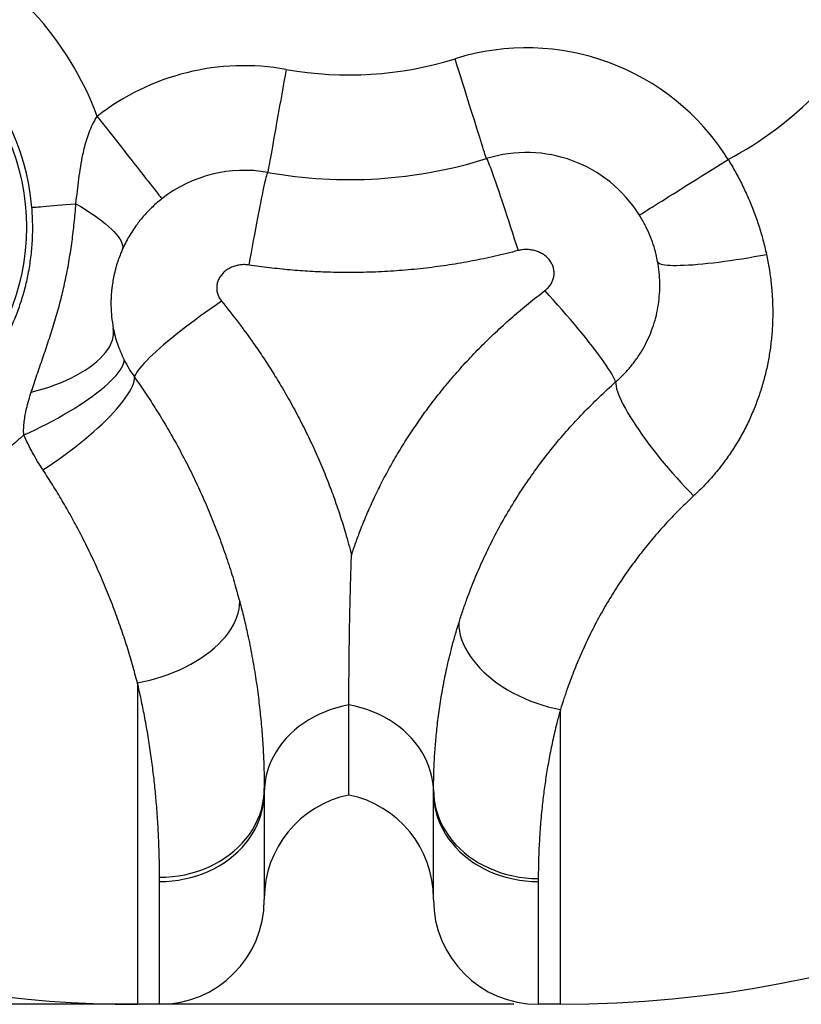
# Model space of a CAD drawing. Units: millimetres. Extents: x 0 to 9861, y 0 to 6974.
# Drawn here: x 2519 to 3258, y 944 to 1875 of the extents above; entities that cross this region are included whole.
import ezdxf

# ---------------------------------------------------------------- set-up
doc = ezdxf.new("R2010")
doc.units = ezdxf.units.MM
doc.header["$LTSCALE"] = 141
doc.layers.add('Mitat', color=1, linetype='Continuous')
doc.styles.add('ROMANS', font='ROMANS.SHX')
doc.styles.get("Standard").update_dxf_attribs({"font": 'arial.ttf'})
doc.dimstyles.get("Standard").update_dxf_attribs({"dimtxt": 0.18, "dimasz": 0.18, "dimexe": 0.18, "dimexo": 0.0625, "dimgap": 0.09, "dimtad": 0, "dimtih": 1, "dimtoh": 1, "dimdec": 4, "dimzin": 0, "dimdsep": 46, "dimtxsty": 'Standard', "dimcen": 0.09, "dimadec": 0, "dimazin": 0, "dimtfac": 1, "dimtdec": 4, "dimtofl": 0, "dimtmove": 1, "dimatfit": 3, "dimfxl": 0, "dimtolj": 1, "dimtzin": 0, "dimarcsym": 0})

# ---------------------------------------------------------------- blocks, each defined once
blk = doc.blocks.new('*D12')
at = {"layer": 'Defpoints', "color": 0}
for p in [(1037.32, 3373.98), (3009.04, 3373.98), (3009.04, 943.98)]:
    blk.add_point(p, dxfattribs=at)
at = {"layer": 'Mitat', "color": 0, "lineweight": -2}
for p, q in [((2986.04, 3373.98), (1014.32, 3373.98)), ((1037.32, 1001.48), (1037.32, 3316.48)), ((2986.04, 943.98), (1014.32, 943.98))]:
    blk.add_line(p, q, dxfattribs=at)
at = {"layer": 'Mitat', "color": 0}
for points in [[(1027.74, 3316.48), (1046.91, 3316.48), (1037.32, 3373.98)], [(1027.74, 1001.48), (1046.91, 1001.48), (1037.32, 943.98)]]:
    blk.add_solid(points, dxfattribs=at)
at = {"layer": 'Mitat', "color": 0, "insert": (951.07, 2158.98), "char_height": 63.25, "attachment_point": 2, "rotation": 90, "style": 'ROMANS'}
blk.add_mtext('\\A1;2430', dxfattribs=at)

msp = doc.modelspace()

# ---------------------------------------------------------------- linework, layer by layer
for p, q in [((2630.04, 1248.09), (2630.04, 943.98)), ((2830.04, 1141.96), (2830.04, 1227.12)), ((3030.04, 943.98), (3030.04, 1222.73)), ((2750.02, 1148.07), (2750.04, 1143.98)), ((2910.04, 1143.98), (2910.05, 1147.07)), ((2750.04, 1143.98), (2750.04, 1042.98)), ((2910.04, 1042.98), (2910.04, 1143.98)), ((2651.04, 1060.11), (2651.03, 1064.14)), ((3009.04, 1062.98), (3009.04, 1060.11)), ((2651.04, 943.98), (2651.04, 1060.11)), ((3009.04, 1060.11), (3009.04, 943.98)), ((2651.04, 943.98), (2630.04, 943.98)), ((3030.04, 943.98), (3009.04, 943.98))]:
    msp.add_line(p, q)
at = {"flags": 128}
for points in [[(2960.04, 1743.98), (2959.98, 1744.15), (2959.82, 1744.67), (2959.55, 1745.53), (2959.18, 1746.73), (2958.7, 1748.26), (2958.11, 1750.12), (2957.43, 1752.31), (2956.65, 1754.8), (2955.77, 1757.61), (2954.8, 1760.71), (2953.74, 1764.09), (2952.59, 1767.74), (2951.37, 1771.65), (2950.07, 1775.81), (2948.69, 1780.19), (2947.25, 1784.79), (2945.75, 1789.58), (2944.2, 1794.55), (2942.59, 1799.68), (2940.94, 1804.95), (2939.25, 1810.35), (2937.52, 1815.85), (2935.78, 1821.43), (2934.01, 1827.07), (2932.23, 1832.75), (2930.44, 1838.46)], [(2770.75, 1828.37), (2769.7, 1822.49), (2768.64, 1816.62), (2767.6, 1810.81), (2766.57, 1805.05), (2765.55, 1799.38), (2764.55, 1793.82), (2763.58, 1788.38), (2762.63, 1783.09), (2761.71, 1777.96), (2760.82, 1773.02), (2759.97, 1768.27), (2759.16, 1763.75), (2758.39, 1759.47), (2757.67, 1755.43), (2757, 1751.66), (2756.37, 1748.17), (2755.8, 1744.98), (2755.28, 1742.09), (2754.82, 1739.51), (2754.41, 1737.26), (2754.07, 1735.34), (2753.78, 1733.76), (2753.56, 1732.52), (2753.4, 1731.64), (2753.31, 1731.1), (2753.28, 1730.92)], [(2592.08, 1783.87), (2595.77, 1779.17), (2599.45, 1774.48), (2603.1, 1769.83), (2606.71, 1765.23), (2610.27, 1760.7), (2613.76, 1756.26), (2617.17, 1751.91), (2620.5, 1747.68), (2623.71, 1743.59), (2626.81, 1739.64), (2629.79, 1735.85), (2632.63, 1732.23), (2635.31, 1728.81), (2637.85, 1725.59), (2640.21, 1722.57), (2642.4, 1719.79), (2644.4, 1717.23), (2646.22, 1714.92), (2647.84, 1712.86), (2649.25, 1711.06), (2650.45, 1709.53), (2651.45, 1708.27), (2652.22, 1707.28), (2652.78, 1706.57), (2653.11, 1706.15), (2653.22, 1706)], [(2960.04, 1743.98), (2960.23, 1743.86), (2960.53, 1743.39), (2960.94, 1742.59), (2961.45, 1741.46), (2962.06, 1739.99), (2962.77, 1738.2), (2963.58, 1736.1), (2964.48, 1733.68), (2965.47, 1730.95), (2966.54, 1727.94), (2967.7, 1724.64), (2968.94, 1721.08), (2970.26, 1717.25), (2971.64, 1713.18), (2973.09, 1708.88), (2974.6, 1704.37), (2976.16, 1699.66), (2977.77, 1694.76), (2979.43, 1689.71), (2981.12, 1684.5), (2982.84, 1679.17), (2984.59, 1673.73), (2986.36, 1668.2), (2988.14, 1662.6), (2989.93, 1656.95)], [(3104.72, 1690.6), (3104.88, 1690.7), (3105.34, 1690.98), (3106.1, 1691.46), (3107.16, 1692.13), (3108.52, 1692.98), (3110.17, 1694.02), (3112.11, 1695.23), (3114.33, 1696.63), (3116.82, 1698.19), (3119.57, 1699.91), (3122.57, 1701.8), (3125.82, 1703.83), (3129.29, 1706.01), (3132.98, 1708.32), (3136.87, 1710.77), (3140.95, 1713.33), (3145.2, 1715.99), (3149.61, 1718.76), (3154.17, 1721.62), (3158.85, 1724.56), (3163.64, 1727.56), (3168.52, 1730.62), (3173.47, 1733.73), (3178.48, 1736.87), (3183.52, 1740.04), (3188.59, 1743.21)], [(2735.63, 1643.33), (2736.71, 1649.27), (2737.79, 1655.15), (2738.86, 1660.95), (2739.91, 1666.64), (2740.96, 1672.2), (2741.98, 1677.62), (2742.98, 1682.87), (2743.95, 1687.93), (2744.89, 1692.79), (2745.79, 1697.42), (2746.66, 1701.81), (2747.49, 1705.94), (2748.27, 1709.8), (2749.01, 1713.37), (2749.69, 1716.64), (2750.33, 1719.59), (2750.91, 1722.23), (2751.43, 1724.53), (2751.89, 1726.48), (2752.3, 1728.09), (2752.64, 1729.34), (2752.91, 1730.23), (2753.13, 1730.76), (2753.28, 1730.92)], [(2530.26, 1697.78), (2530.73, 1697.82), (2531.57, 1697.9), (2532.77, 1698), (2534.33, 1698.13), (2536.24, 1698.29), (2538.49, 1698.49), (2541.07, 1698.71), (2543.97, 1698.96), (2547.18, 1699.23), (2550.68, 1699.53), (2554.46, 1699.85), (2558.49, 1700.19), (2562.76, 1700.56), (2567.25, 1700.94), (2571.94, 1701.34)], [(2571.94, 1701.34), (2576.54, 1698.6), (2580.96, 1695.85), (2585.18, 1693.11), (2589.18, 1690.38), (2592.95, 1687.68), (2596.47, 1685.01), (2599.74, 1682.39), (2602.74, 1679.82), (2605.46, 1677.31), (2607.89, 1674.88), (2610.02, 1672.52), (2611.85, 1670.26), (2613.36, 1668.09), (2614.56, 1666.03), (2615.43, 1664.08), (2615.98, 1662.25), (2616.2, 1660.55), (2616.1, 1658.98), (2615.66, 1657.55)], [(3121.91, 1646.53), (3122.22, 1645.85), (3122.86, 1645.24), (3123.85, 1644.7), (3125.17, 1644.23), (3126.83, 1643.83), (3128.82, 1643.51), (3131.12, 1643.26), (3133.74, 1643.08), (3136.65, 1642.99), (3139.86, 1642.96), (3143.35, 1643.02), (3147.11, 1643.15), (3151.13, 1643.35), (3155.38, 1643.63), (3159.86, 1643.99), (3164.55, 1644.42), (3169.44, 1644.92), (3174.5, 1645.49), (3179.72, 1646.12), (3185.08, 1646.82), (3190.56, 1647.59), (3196.14, 1648.41), (3201.8, 1649.29), (3207.52, 1650.23), (3213.29, 1651.22), (3219.08, 1652.25), (3224.87, 1653.33)], [(3082.18, 1532.67), (3081.64, 1534.18), (3080.85, 1535.95), (3079.82, 1537.98), (3078.54, 1540.25), (3077.03, 1542.76), (3075.28, 1545.5), (3073.31, 1548.46), (3071.13, 1551.63), (3068.73, 1554.99), (3066.13, 1558.54), (3063.35, 1562.26), (3060.38, 1566.13), (3057.24, 1570.15), (3053.95, 1574.29), (3050.51, 1578.54), (3046.94, 1582.89), (3043.25, 1587.32), (3039.46, 1591.81), (3035.57, 1596.35), (3031.61, 1600.91), (3027.59, 1605.49), (3023.52, 1610.06), (3019.42, 1614.61), (3015.31, 1619.12)], [(2709.68, 1609.03), (2704.68, 1605.62), (2699.69, 1602.16), (2694.75, 1598.67), (2689.85, 1595.15), (2685.03, 1591.62), (2680.31, 1588.1), (2675.68, 1584.58), (2671.19, 1581.1), (2666.83, 1577.65), (2662.64, 1574.26), (2658.61, 1570.94), (2654.78, 1567.69), (2651.14, 1564.53), (2647.73, 1561.47), (2644.53, 1558.53), (2641.58, 1555.71), (2638.88, 1553.02), (2636.44, 1550.47), (2634.27, 1548.08), (2632.38, 1545.85), (2630.77, 1543.79), (2629.45, 1541.91), (2628.43, 1540.22), (2627.71, 1538.71), (2627.29, 1537.4)], [(2529.63, 1522.97), (2535.39, 1524.47), (2541.05, 1526.12), (2546.6, 1527.91), (2552.02, 1529.84), (2557.28, 1531.9), (2562.37, 1534.07), (2567.26, 1536.36), (2571.95, 1538.76), (2576.4, 1541.25), (2580.61, 1543.83), (2584.57, 1546.48), (2588.25, 1549.2), (2591.64, 1551.98), (2594.73, 1554.81), (2597.51, 1557.67), (2599.97, 1560.56), (2602.1, 1563.47), (2603.89, 1566.38), (2605.34, 1569.29), (2606.44, 1572.18), (2607.18, 1575.04), (2607.56, 1577.86), (2607.59, 1580.64), (2607.26, 1583.36)], [(2522.57, 1482.53), (2528, 1484.99), (2533.44, 1487.54), (2538.85, 1490.19), (2544.23, 1492.92), (2549.55, 1495.71), (2554.78, 1498.57), (2559.92, 1501.49), (2564.95, 1504.44), (2569.83, 1507.41), (2574.56, 1510.41), (2579.12, 1513.41), (2583.49, 1516.41), (2587.66, 1519.4), (2591.61, 1522.35), (2595.32, 1525.27), (2598.78, 1528.14), (2601.98, 1530.95), (2604.9, 1533.69), (2607.54, 1536.35), (2609.89, 1538.92), (2611.93, 1541.39), (2613.67, 1543.76), (2615.08, 1546), (2616.18, 1548.12), (2616.94, 1550.11), (2617.38, 1551.96), (2617.49, 1553.66)], [(2540.66, 1449.66), (2545.67, 1452.87), (2550.68, 1456.2), (2555.67, 1459.64), (2560.62, 1463.16), (2565.52, 1466.76), (2570.34, 1470.42), (2575.07, 1474.13), (2579.69, 1477.88), (2584.18, 1481.64), (2588.53, 1485.41), (2592.71, 1489.18), (2596.72, 1492.92), (2600.53, 1496.62), (2604.14, 1500.28), (2607.53, 1503.87), (2610.68, 1507.38), (2613.59, 1510.8), (2616.24, 1514.12), (2618.63, 1517.32), (2620.74, 1520.39), (2622.57, 1523.32), (2624.11, 1526.1), (2625.35, 1528.72), (2626.29, 1531.17), (2626.93, 1533.44), (2627.26, 1535.52), (2627.29, 1537.4)], [(3082.18, 1532.67), (3082.26, 1530.81), (3082.59, 1528.69), (3083.15, 1526.33), (3083.96, 1523.73), (3085, 1520.91), (3086.27, 1517.87), (3087.77, 1514.63), (3089.49, 1511.19), (3091.43, 1507.57), (3093.58, 1503.79), (3095.92, 1499.86), (3098.46, 1495.78), (3101.19, 1491.59), (3104.08, 1487.28), (3107.14, 1482.88), (3110.35, 1478.41), (3113.7, 1473.88), (3117.18, 1469.3), (3120.77, 1464.7), (3124.46, 1460.08), (3128.24, 1455.48), (3132.09, 1450.9), (3136, 1446.36), (3139.96, 1441.88), (3143.95, 1437.47), (3147.96, 1433.15), (3151.97, 1428.94), (3155.96, 1424.85)], [(2630.04, 1248.09), (2635.92, 1249.23), (2641.78, 1250.58), (2647.6, 1252.15), (2653.35, 1253.92), (2659.02, 1255.89), (2664.58, 1258.05), (2670.01, 1260.4), (2675.29, 1262.92), (2680.41, 1265.6), (2685.34, 1268.44), (2690.06, 1271.42), (2694.56, 1274.54), (2698.83, 1277.78), (2702.84, 1281.13), (2706.57, 1284.57), (2710.03, 1288.11), (2713.19, 1291.71), (2716.04, 1295.37), (2718.57, 1299.08), (2720.77, 1302.81), (2722.64, 1306.57), (2724.17, 1310.33), (2725.34, 1314.07), (2726.16, 1317.8), (2726.63, 1321.48), (2726.74, 1325.12)], [(2933.99, 1304.83), (2934.08, 1300.99), (2934.54, 1297.1), (2935.35, 1293.16), (2936.51, 1289.19), (2938.01, 1285.21), (2939.86, 1281.22), (2942.05, 1277.26), (2944.56, 1273.32), (2947.38, 1269.43), (2950.52, 1265.6), (2953.95, 1261.84), (2957.66, 1258.17), (2961.64, 1254.6), (2965.88, 1251.15), (2970.35, 1247.82), (2975.05, 1244.63), (2979.95, 1241.6), (2985.03, 1238.72), (2990.29, 1236.02), (2995.69, 1233.51), (3001.21, 1231.18), (3006.85, 1229.06), (3012.57, 1227.15), (3018.36, 1225.45), (3024.19, 1223.98), (3030.04, 1222.73)], [(2830.04, 1227.12), (2824.24, 1225.96), (2818.54, 1224.51), (2812.95, 1222.78), (2807.49, 1220.77), (2802.18, 1218.48), (2797.04, 1215.93), (2792.08, 1213.13), (2787.34, 1210.08), (2782.81, 1206.8), (2778.53, 1203.29), (2774.49, 1199.58), (2770.73, 1195.66), (2767.24, 1191.57), (2764.05, 1187.3), (2761.17, 1182.89), (2758.6, 1178.33), (2756.35, 1173.65), (2754.44, 1168.87), (2752.86, 1164), (2751.63, 1159.06), (2750.74, 1154.06), (2750.21, 1149.03), (2750.04, 1143.98)], [(2910.04, 1143.98), (2909.86, 1149.03), (2909.33, 1154.06), (2908.45, 1159.06), (2907.21, 1164), (2905.64, 1168.87), (2903.72, 1173.65), (2901.48, 1178.33), (2898.9, 1182.89), (2896.02, 1187.3), (2892.83, 1191.57), (2889.34, 1195.66), (2885.58, 1199.58), (2881.55, 1203.29), (2877.26, 1206.8), (2872.74, 1210.08), (2867.99, 1213.13), (2863.04, 1215.93), (2857.9, 1218.48), (2852.59, 1220.77), (2847.13, 1222.78), (2841.53, 1224.51), (2835.83, 1225.96), (2830.04, 1227.12)], [(2651.03, 1064.14), (2657.02, 1064.3), (2663, 1064.77), (2668.93, 1065.54), (2674.79, 1066.61), (2680.57, 1067.98), (2686.24, 1069.65), (2691.78, 1071.6), (2697.17, 1073.82), (2702.39, 1076.32), (2707.42, 1079.08), (2712.25, 1082.09), (2716.85, 1085.34), (2721.2, 1088.82), (2725.31, 1092.51), (2729.13, 1096.41), (2732.67, 1100.49), (2735.92, 1104.75), (2738.85, 1109.16), (2741.45, 1113.71), (2743.73, 1118.39), (2745.66, 1123.17), (2747.25, 1128.05), (2748.48, 1132.99), (2749.36, 1137.99), (2749.87, 1143.03), (2750.02, 1148.07)], [(2910.05, 1147.07), (2910.2, 1142.01), (2910.71, 1136.97), (2911.59, 1131.96), (2912.82, 1127.01), (2914.41, 1122.12), (2916.34, 1117.33), (2918.62, 1112.65), (2921.22, 1108.08), (2924.15, 1103.66), (2927.4, 1099.4), (2930.94, 1095.31), (2934.76, 1091.41), (2938.86, 1087.71), (2943.22, 1084.22), (2947.82, 1080.97), (2952.65, 1077.95), (2957.68, 1075.19), (2962.9, 1072.68), (2968.29, 1070.45), (2973.83, 1068.5), (2979.5, 1066.84), (2985.28, 1065.46), (2991.14, 1064.39), (2997.07, 1063.61), (3003.05, 1063.14), (3009.04, 1062.98)], [(2651.04, 1060.11), (2657.01, 1060.26), (2662.97, 1060.72), (2668.88, 1061.48), (2674.73, 1062.55), (2680.49, 1063.91), (2686.14, 1065.56), (2691.67, 1067.5), (2697.04, 1069.72), (2702.25, 1072.21), (2707.27, 1074.96), (2712.09, 1077.96), (2716.69, 1081.2), (2721.04, 1084.67), (2725.14, 1088.36), (2728.97, 1092.26), (2732.51, 1096.34), (2735.76, 1100.59), (2738.7, 1105), (2741.31, 1109.56), (2743.6, 1114.24), (2745.55, 1119.03), (2747.16, 1123.91), (2748.41, 1128.86), (2749.31, 1133.87), (2749.86, 1138.92), (2750.04, 1143.98)], [(2910.04, 1143.98), (2910.22, 1138.92), (2910.76, 1133.87), (2911.66, 1128.86), (2912.91, 1123.91), (2914.52, 1119.03), (2916.47, 1114.24), (2918.76, 1109.56), (2921.38, 1105), (2924.31, 1100.59), (2927.56, 1096.34), (2931.11, 1092.26), (2934.93, 1088.36), (2939.03, 1084.67), (2943.39, 1081.2), (2947.98, 1077.96), (2952.8, 1074.96), (2957.82, 1072.21), (2963.03, 1069.72), (2968.41, 1067.5), (2973.93, 1065.56), (2979.58, 1063.91), (2985.34, 1062.55), (2991.19, 1061.48), (2997.1, 1060.72), (3003.06, 1060.26), (3009.04, 1060.11)]]:
    msp.add_lwpolyline(points, dxfattribs=at)
msp.add_circle((2310.04, 1678.98), 215.02)
for centre, radius, start, end in [((2310.04, 1678.98), 300.92, 20.39905, 64.77096), ((3030.04, 2043.98), 1100, 270, 355.12586), ((2310.04, 1678.98), 221.03, 4.88005, 92.63706), ((3030.04, 2043.98), 340, 297.79592, 333.47127), ((2997.78, 1623.5), 225.25, 32.10367, 107.39332), ((2830.04, 2158.98), 335.89, 259.83365, 287.39332), ((2731.04, 1606.9), 225, 79.83365, 128.13915), ((2830.04, 2158.98), 434.89, 259.83365, 287.39332), ((2997.78, 1623.5), 126.25, 32.10367, 107.39332), ((2731.04, 1606.9), 126, 79.83365, 128.13915), ((2630.04, 2043.98), 1100, 202.28337, 270), ((2850.04, 1043.98), 100, 101.53696, 180), ((2810.04, 1043.98), 100, 0, 78.46304), ((2651.04, 1042.98), 99, 270, 0), ((3009.04, 1042.98), 99, 180, 270)]:
    msp.add_arc(centre, radius, start, end)
for points, knots in [([(2571.94, 1701.34), (2572.82, 1709.15), (2574.14, 1720.86), (2576.34, 1736.38), (2578.18, 1746.67), (2580.21, 1755.59), (2582.36, 1763.19), (2585.04, 1770.68), (2588.2, 1777.68), (2590.85, 1781.91), (2592.08, 1783.87)], [0, 0, 0, 0, 0.274787, 0.412437, 0.550057, 0.641642, 0.733204, 0.826471, 0.919662, 1, 1, 1, 1]), ([(3188.59, 1743.21), (3190.93, 1739.28), (3195.62, 1731.41), (3201.95, 1719.21), (3207.79, 1706.67), (3213.04, 1693.76), (3217.68, 1680.52), (3221.71, 1667.05), (3223.81, 1657.92), (3224.87, 1653.33)], [0, 0, 0, 0, 0.140676, 0.281438, 0.42211, 0.56613, 0.710247, 0.854263, 1, 1, 1, 1]), ([(2653.22, 1706), (2651.72, 1704.79), (2648.72, 1702.37), (2644.42, 1698.47), (2640.31, 1694.4), (2636.47, 1690.23), (2632.93, 1686.02), (2629.3, 1681.32), (2625.61, 1676.03), (2621.96, 1670.09), (2618.61, 1663.98), (2616.64, 1659.69), (2615.66, 1657.55)], [0, 0, 0, 0, 0.08731, 0.174641, 0.265062, 0.35551, 0.442181, 0.52919, 0.646242, 0.763319, 0.881667, 1, 1, 1, 1]), ([(2442.05, 1498.44), (2444.81, 1500.6), (2450.33, 1504.93), (2459.16, 1512.73), (2468.49, 1521.88), (2478.09, 1532.6), (2487.04, 1543.97), (2495.29, 1555.93), (2502.67, 1568.26), (2509.18, 1580.92), (2514.84, 1593.84), (2519.72, 1607.17), (2523.78, 1620.84), (2527.09, 1635.22), (2529.51, 1650.33), (2530.9, 1666.09), (2531.28, 1681.96), (2530.6, 1692.51), (2530.26, 1697.78)], [0, 0, 0, 0, 0.047963, 0.095926, 0.160628, 0.225525, 0.290476, 0.355349, 0.420031, 0.481718, 0.543611, 0.605561, 0.667427, 0.729092, 0.79672, 0.864552, 0.932378, 1, 1, 1, 1]), ([(2529.63, 1522.97), (2529.89, 1523.78), (2531.87, 1529.9), (2535.76, 1541.37), (2541.32, 1557.52), (2546.86, 1573.89), (2552.14, 1590.52), (2556.81, 1607.03), (2560.77, 1623.38), (2564.2, 1639.87), (2567.09, 1656.94), (2569.43, 1674.51), (2570.96, 1689.34), (2571.69, 1698.27), (2571.94, 1701.34)], [0, 0, 0, 0, 0.014404, 0.110013, 0.20577, 0.301497, 0.397086, 0.492552, 0.580422, 0.668289, 0.762407, 0.856618, 0.950757, 1, 1, 1, 1]), ([(3121.91, 1646.53), (3121.46, 1648.79), (3120.35, 1654.27), (3117.87, 1662.87), (3114.35, 1672.33), (3110.04, 1681.66), (3106.5, 1687.62), (3104.72, 1690.6)], [0, 0, 0, 0, 0.147604, 0.357035, 0.566453, 0.783229, 1, 1, 1, 1]), ([(3015.31, 1619.12), (3016.35, 1619.99), (3018.42, 1621.73), (3020.88, 1624.9), (3022.7, 1628.38), (3023.82, 1632.08), (3024.15, 1635.89), (3023.74, 1639.71), (3022.54, 1643.4), (3020.64, 1646.87), (3018.08, 1649.98), (3014.95, 1652.69), (3011.36, 1654.88), (3007.37, 1656.54), (3003.15, 1657.61), (2998.75, 1658.06), (2994.29, 1657.91), (2991.38, 1657.27), (2989.93, 1656.95)], [0, 0, 0, 0, 0.062036, 0.124023, 0.183107, 0.242152, 0.300298, 0.358444, 0.417721, 0.477038, 0.538963, 0.600938, 0.665787, 0.730671, 0.797451, 0.864244, 0.932127, 1, 1, 1, 1]), ([(2615.66, 1657.55), (2615.16, 1656.37), (2613.86, 1653.33), (2611.91, 1648.11), (2610.21, 1642.77), (2608.98, 1638.23), (2607.92, 1633.84), (2606.86, 1628.57), (2606.05, 1623.12), (2605.53, 1618.29), (2605.21, 1614.03), (2605.05, 1609.91), (2605.01, 1605.25), (2605.18, 1600.11), (2605.73, 1592.62), (2606.64, 1587.07), (2607.26, 1583.36)], [0, 0, 0, 0, 0.047434, 0.1223, 0.198658, 0.239729, 0.28129, 0.35149, 0.423914, 0.4806, 0.537319, 0.595297, 0.653289, 0.739729, 0.826187, 1, 1, 1, 1]), ([(2989.93, 1656.95), (2982.78, 1655.13), (2968.48, 1651.49), (2946.79, 1647.02), (2924.96, 1643.27), (2902.86, 1640.29), (2880.52, 1638.09), (2857.95, 1636.69), (2835.34, 1636.09), (2813.82, 1636.29), (2793.41, 1637.16), (2774.11, 1638.6), (2754.83, 1640.58), (2742.03, 1642.41), (2735.63, 1643.33)], [0, 0, 0, 0, 0.086304, 0.172665, 0.259026, 0.345332, 0.433462, 0.52165, 0.609838, 0.697968, 0.773331, 0.848693, 0.924347, 1, 1, 1, 1]), ([(3224.87, 1653.33), (3225.75, 1648.88), (3227.52, 1639.99), (3229.31, 1626.53), (3230.46, 1612.91), (3230.87, 1599.16), (3230.53, 1585.32), (3229.44, 1571.74), (3227.64, 1558.45), (3225.15, 1545.48), (3221.93, 1532.57), (3217.95, 1519.76), (3213.21, 1507.1), (3207.64, 1494.49), (3201.2, 1482.01), (3193.85, 1469.73), (3185.66, 1457.78), (3176.6, 1446.24), (3166.73, 1435.13), (3159.55, 1428.27), (3155.96, 1424.85)], [0, 0, 0, 0, 0.053694, 0.107424, 0.161117, 0.216243, 0.271412, 0.326537, 0.379416, 0.432333, 0.485211, 0.539562, 0.593955, 0.648305, 0.70588, 0.763507, 0.82108, 0.8807, 0.940381, 1, 1, 1, 1]), ([(2735.63, 1643.33), (2734.27, 1643.48), (2731.56, 1643.78), (2727.39, 1643.55), (2723.21, 1642.76), (2719.16, 1641.35), (2715.42, 1639.38), (2712.11, 1636.9), (2709.33, 1633.94), (2707.17, 1630.64), (2705.71, 1627.04), (2704.98, 1623.29), (2705.04, 1619.48), (2705.85, 1615.74), (2707.37, 1612.17), (2708.91, 1610.08), (2709.68, 1609.03)], [0, 0, 0, 0, 0.072521, 0.145042, 0.221717, 0.29837, 0.372568, 0.44672, 0.517659, 0.588541, 0.656878, 0.72518, 0.792822, 0.860479, 0.930213, 1, 1, 1, 1]), ([(3082.18, 1532.67), (3083.16, 1533.53), (3086.71, 1536.66), (3092.46, 1542.46), (3099.09, 1550.32), (3105.01, 1558.71), (3110.18, 1567.52), (3114.54, 1576.7), (3118.1, 1586.18), (3120.86, 1595.94), (3122.79, 1605.9), (3123.87, 1616.01), (3124.09, 1626.2), (3123.54, 1636.41), (3122.45, 1643.16), (3121.91, 1646.53)], [0, 0, 0, 0, 0.030924, 0.112356, 0.194073, 0.275789, 0.357219, 0.43749, 0.518039, 0.598585, 0.678853, 0.759001, 0.839431, 0.919857, 1, 1, 1, 1]), ([(2832.49, 1368.9), (2833.81, 1372.83), (2836.45, 1380.69), (2841.22, 1393.49), (2846.82, 1407.25), (2853.38, 1421.95), (2860.56, 1436.69), (2868.46, 1451.59), (2877.11, 1466.61), (2886.53, 1481.7), (2896.58, 1496.63), (2907.29, 1511.38), (2918.66, 1525.92), (2930.65, 1540.2), (2943.21, 1554.15), (2956.42, 1567.86), (2970.3, 1581.28), (2984.82, 1594.38), (2999.79, 1607.06), (3010.14, 1615.1), (3015.31, 1619.12)], [0, 0, 0, 0, 0.045149, 0.090361, 0.145052, 0.199802, 0.254551, 0.309241, 0.36588, 0.422581, 0.479286, 0.535929, 0.593083, 0.650291, 0.707505, 0.764665, 0.823472, 0.882326, 0.941186, 1, 1, 1, 1]), ([(2709.68, 1609.03), (2714.91, 1602.5), (2725.37, 1589.44), (2738.42, 1571.45), (2749.35, 1555.42), (2758.33, 1541.46), (2767.44, 1526.48), (2776.56, 1510.47), (2785.57, 1493.45), (2793.94, 1476.39), (2801.76, 1459.12), (2808.99, 1441.71), (2815.62, 1424.2), (2821.58, 1406.87), (2826.21, 1391.92), (2829.8, 1379.28), (2831.6, 1372.36), (2832.49, 1368.9)], [0, 0, 0, 0, 0.086255, 0.172507, 0.23063, 0.288772, 0.346894, 0.416064, 0.485305, 0.554544, 0.62371, 0.695346, 0.767064, 0.838783, 0.91042, 0.955191, 1, 1, 1, 1]), ([(2607.26, 1583.36), (2607.78, 1580.9), (2608.82, 1575.98), (2611.13, 1568.57), (2613.94, 1561.11), (2616.31, 1556.14), (2617.49, 1553.66)], [0, 0, 0, 0, 0.246788, 0.493534, 0.746793, 1, 1, 1, 1]), ([(2617.49, 1553.66), (2618.95, 1550.85), (2621.89, 1545.24), (2625.48, 1540.02), (2627.29, 1537.4)], [0, 0, 0, 0, 0.498455, 1, 1, 1, 1]), ([(2627.29, 1537.4), (2630.83, 1532.29), (2637.92, 1522.08), (2647.96, 1506.47), (2657.55, 1490.69), (2667.11, 1473.92), (2676.51, 1456.21), (2685.66, 1437.6), (2694.11, 1418.98), (2701.96, 1400.18), (2709.17, 1381.26), (2715.74, 1362.29), (2721.67, 1343.52), (2725.05, 1331.25), (2726.74, 1325.12)], [0, 0, 0, 0, 0.074326, 0.148651, 0.22341, 0.298168, 0.384356, 0.470634, 0.556911, 0.643098, 0.732273, 0.821543, 0.910819, 1, 1, 1, 1]), ([(2933.99, 1304.83), (2935.19, 1308.59), (2937.59, 1316.1), (2942.42, 1329.79), (2948.66, 1345.93), (2956.72, 1364.52), (2965.82, 1383.35), (2976.02, 1402.33), (2987.33, 1421.35), (2999.19, 1439.39), (3011.44, 1456.4), (3023.93, 1472.36), (3037.26, 1488.06), (3051.44, 1503.41), (3066.39, 1518.4), (3076.92, 1527.92), (3082.18, 1532.67)], [0, 0, 0, 0, 0.048596, 0.097242, 0.175096, 0.253005, 0.330853, 0.410941, 0.491097, 0.571185, 0.641824, 0.71251, 0.783152, 0.855418, 0.92773, 1, 1, 1, 1]), ([(2522.57, 1482.53), (2522.51, 1484.65), (2522.39, 1488.9), (2522.96, 1495.2), (2523.92, 1501.46), (2525.37, 1508.19), (2527.26, 1515.36), (2528.84, 1520.43), (2529.63, 1522.97)], [0, 0, 0, 0, 0.151342, 0.302788, 0.457704, 0.61266, 0.806189, 1, 1, 1, 1]), ([(2522.57, 1482.53), (2520.44, 1480.62), (2514.42, 1475.19), (2504.06, 1466.79), (2491.37, 1457.55), (2478.08, 1448.97), (2464.23, 1441.08), (2449.83, 1433.93), (2436.86, 1428.32), (2428.63, 1425.29), (2425.43, 1424.11)], [0, 0, 0, 0, 0.074937, 0.212289, 0.349742, 0.487097, 0.628117, 0.769241, 0.910262, 1, 1, 1, 1]), ([(2540.66, 1449.66), (2538.97, 1452.28), (2535.58, 1457.52), (2530.92, 1465.66), (2526.53, 1473.97), (2523.89, 1479.68), (2522.57, 1482.53)], [0, 0, 0, 0, 0.249225, 0.498449, 0.749224, 1, 1, 1, 1]), ([(2630.04, 1248.09), (2628.54, 1253.75), (2625.53, 1265.08), (2620.33, 1282.38), (2614.59, 1299.87), (2608.17, 1317.68), (2601.05, 1335.79), (2593.2, 1354.14), (2584.66, 1372.52), (2576.03, 1389.72), (2567.43, 1405.68), (2558.99, 1420.43), (2550.12, 1435.12), (2543.81, 1444.81), (2540.66, 1449.66)], [0, 0, 0, 0, 0.087389, 0.174845, 0.262295, 0.349677, 0.439434, 0.529274, 0.619111, 0.708864, 0.781465, 0.854065, 0.927032, 1, 1, 1, 1]), ([(3155.96, 1424.85), (3151.6, 1420.75), (3142.88, 1412.54), (3130.58, 1399.68), (3118.76, 1386.39), (3107.54, 1372.66), (3096.9, 1358.55), (3086.52, 1343.59), (3076.51, 1327.81), (3066.98, 1311.24), (3058.24, 1294.48), (3050.31, 1277.58), (3043.16, 1260.62), (3037.61, 1245.84), (3033.29, 1233.22), (3031.12, 1226.23), (3030.04, 1222.73)], [0, 0, 0, 0, 0.06846, 0.136963, 0.205424, 0.275439, 0.345498, 0.415515, 0.494731, 0.574005, 0.653227, 0.734386, 0.815599, 0.896766, 0.948362, 1, 1, 1, 1]), ([(2830.04, 1227.12), (2830.04, 1231.73), (2830.05, 1240.96), (2830.13, 1256.12), (2830.27, 1272.19), (2830.49, 1289.44), (2830.81, 1307.88), (2831.24, 1327.43), (2831.79, 1347.75), (2832.24, 1361.77), (2832.49, 1368.87), (2832.49, 1368.9)], [0, 0, 0, 0, 0.1225294, 0.2452066, 0.3678834, 0.4904126, 0.617605, 0.7449302, 0.8722961, 0.9995442, 1, 1, 1, 1]), ([(2726.74, 1325.12), (2728.1, 1319.86), (2730.83, 1309.35), (2734.75, 1292.06), (2738.5, 1273.33), (2741.85, 1253.42), (2744.53, 1234.19), (2746.62, 1215.49), (2748.17, 1197.39), (2749.22, 1179.97), (2749.85, 1163.41), (2749.97, 1153.18), (2750.02, 1148.07)], [0, 0, 0, 0, 0.076332, 0.152773, 0.256729, 0.360807, 0.464897, 0.568868, 0.67659, 0.784425, 0.892267, 1, 1, 1, 1]), ([(2910.05, 1147.07), (2910.1, 1151.58), (2910.21, 1160.6), (2910.83, 1175.11), (2911.85, 1190.3), (2913.39, 1206.38), (2915.53, 1223.33), (2918.38, 1241.14), (2921.98, 1259.57), (2926.04, 1276.92), (2930.1, 1292.06), (2932.79, 1300.89), (2933.99, 1304.83)], [0, 0, 0, 0, 0.1051021, 0.2102938, 0.3154765, 0.4205663, 0.5290067, 0.637575, 0.7461252, 0.8545408, 0.9350308, 1, 1, 1, 1]), ([(2651.03, 1064.14), (2650.97, 1069.39), (2650.87, 1079.9), (2650.34, 1096.8), (2649.46, 1114.49), (2648.23, 1131.92), (2646.68, 1148.9), (2644.86, 1165.27), (2642.62, 1182.13), (2639.93, 1199.44), (2636.91, 1216.26), (2633.64, 1232.48), (2631.24, 1242.88), (2630.04, 1248.09)], [0, 0, 0, 0, 0.105203, 0.210489, 0.31577, 0.420966, 0.507491, 0.594101, 0.680733, 0.767331, 0.853845, 0.926883, 1, 1, 1, 1]), ([(3030.04, 1222.73), (3029.02, 1219.01), (3026.47, 1209.66), (3022.99, 1194.94), (3019.64, 1178.67), (3016.87, 1162.79), (3014.61, 1147.33), (3012.63, 1130.88), (3011.03, 1113.63), (3009.89, 1095.82), (3009.22, 1078.82), (3009.1, 1068.26), (3009.04, 1062.98)], [0, 0, 0, 0, 0.060898, 0.153205, 0.24561, 0.338062, 0.430493, 0.522823, 0.642057, 0.761399, 0.880751, 1, 1, 1, 1])]:
    msp.add_open_spline(points, degree=3, knots=knots)

# ---------------------------------------------------------------- dimensions: what is measured, and where the dimension line sits
at = {"layer": 'Mitat'}
dim = msp.add_linear_dim(base=(1037.32, 3373.98), p1=(3009.04, 943.98), p2=(3009.04, 3373.98), angle=90, dimstyle='Standard', override={"dimscale": 23, "dimtxt": 2.75, "dimasz": 2.5, "dimexe": 1, "dimexo": 1, "dimgap": 1, "dimtad": 1, "dimtih": 0, "dimdec": 0, "dimtxsty": 'ROMANS', "dimtdec": 0}, dxfattribs=at)
dim.commit()
dim.dimension.update_dxf_attribs({"geometry": '*D12', "text_midpoint": (1037.32, 2158.98), "dimtype": 160})

doc.saveas('drawing.dxf')
